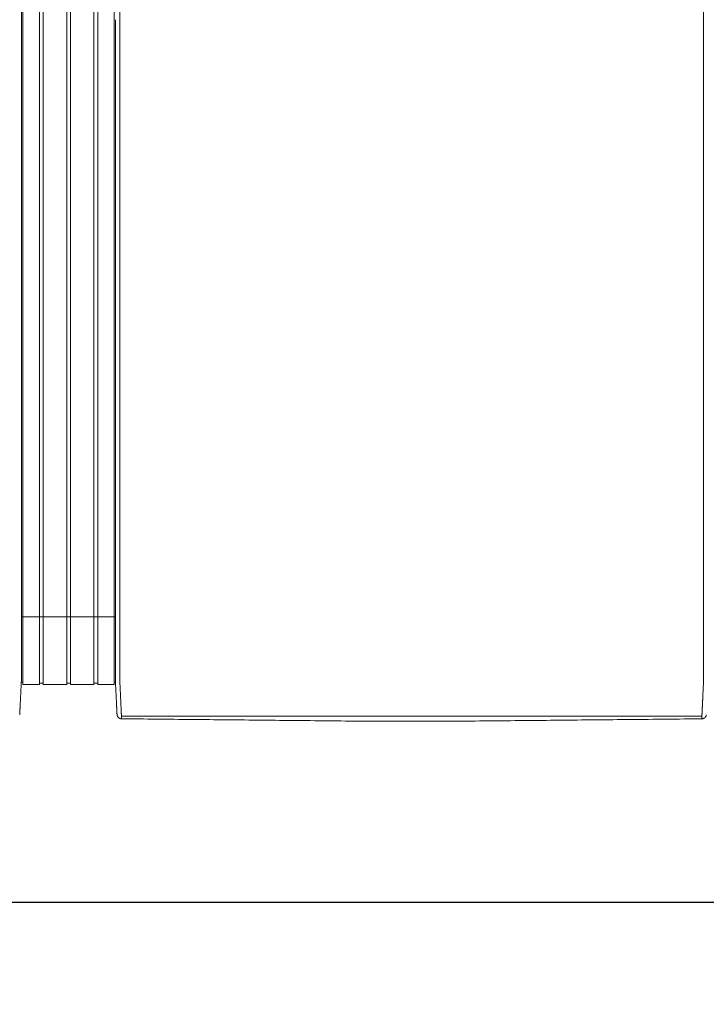
# Model space of a CAD drawing. Units: inches. Extents: x 0 to 482, y 121 to 358.
# Drawn here: x 163 to 201, y 265 to 319 of the extents above; entities that cross this region are included whole.
import ezdxf

# ---------------------------------------------------------------- set-up
doc = ezdxf.new("R2010")
doc.units = ezdxf.units.IN
doc.header["$MEASUREMENT"] = 0
doc.header["$PDMODE"] = 2
doc.header["$PDSIZE"] = 0.03
doc.layers.add('Unnamed [1]', color=7, linetype='Continuous', lineweight=0)
doc.styles.add('CK_TEXT_STYLE_0019', font='times.ttf', dxfattribs={"width": 0.75, "height": 2})
doc.styles.add('CK_TEXT_STYLE_0021', font='txt', dxfattribs={"width": 0.75, "height": 2.5})
doc.dimstyles.new('KEYCREATOR_DIMSTYLE', dxfattribs={"dimtxt": 2, "dimasz": 2, "dimexe": 0.5, "dimexo": 0.5, "dimgap": 0.5, "dimtad": 0, "dimtih": 1, "dimtoh": 1, "dimdec": 3, "dimzin": 4, "dimdsep": 46, "dimtxsty": 'CK_TEXT_STYLE_0019', "dimsah": 1, "dimcen": 0, "dimadec": 3, "dimazin": 0, "dimtfac": 1, "dimtdec": 3, "dimtofl": 0, "dimtmove": 0, "dimatfit": 3, "dimfxl": 1, "dimtolj": 1, "dimtzin": 0, "dimarcsym": 0})

# ---------------------------------------------------------------- blocks, each defined once
blk = doc.blocks.new('*D10')
at = {"layer": 'Defpoints', "color": 0}
for p in [(123.516, 282.022), (359.516, 282.022), (359.516, 270.548)]:
    blk.add_point(p, dxfattribs=at)
at = {"layer": 'Unnamed [1]', "color": 18, "lineweight": -2, "true_color": 0x000000}
for p, q in [((123.516, 281.397), (123.516, 269.923)), ((359.516, 281.397), (359.516, 269.923)), ((126.016, 270.548), (237.513, 270.548)), ((357.016, 270.548), (245.659, 270.548))]:
    blk.add_line(p, q, dxfattribs=at)
at = {"layer": 'Unnamed [1]', "color": 18, "true_color": 0x000000}
for points in [[(126.016, 270.965), (126.016, 270.132), (123.516, 270.548)], [(357.016, 270.132), (357.016, 270.965), (359.516, 270.548)]]:
    blk.add_solid(points, dxfattribs=at)
at = {"layer": 'Unnamed [1]', "color": 18, "lineweight": 0, "true_color": 0x000000, "insert": (241.586, 270.548), "char_height": 2.5, "attachment_point": 5, "line_spacing_factor": 0.96, "style": 'CK_TEXT_STYLE_0021'}
blk.add_mtext('\\A1;19\'- 8"\\P{OAD}', dxfattribs=at)

msp = doc.modelspace()

# ---------------------------------------------------------------- linework, layer by layer
at = {"layer": 'Unnamed [1]', "color": 18, "linetype": 'Continuous', "lineweight": 0, "true_color": 0x000000}
for p, q in [((162.9863669, 352.4358164), (162.9863669, 284.4146043)), ((163.9063669, 352.4358164), (163.9063669, 284.4146043)), ((164.1163669, 352.4358164), (164.1163669, 284.4146043)), ((165.4163669, 352.4358164), (165.4163669, 284.4146043)), ((165.6213669, 352.4358164), (165.6213669, 284.4146043)), ((166.9213669, 352.4358164), (166.9213669, 284.4146043)), ((167.1313669, 352.4358164), (167.1313669, 284.4146043)), ((168.0513669, 352.4358164), (168.0513669, 284.4146043)), ((162.90818, 286.3418164), (168.1095403, 286.3418164)), ((162.9863669, 284.4146122), (162.9863669, 282.6101364)), ((163.9063669, 284.4146122), (163.9063669, 282.6101364)), ((164.1163669, 284.4146122), (164.1163669, 282.6101364)), ((165.4163669, 284.4146122), (165.4163669, 282.6101364)), ((165.6213669, 284.4146122), (165.6213669, 282.6101364)), ((166.9213669, 284.4146122), (166.9213669, 282.6101364)), ((167.1313669, 284.4146122), (167.1313669, 282.6101364)), ((168.0513669, 284.4146122), (168.0513669, 282.6101364)), ((168.1093835, 284.3394752), (168.1093817, 284.3168726)), ((168.1093835, 284.3394752), (168.1093817, 284.3168726)), ((162.8988435, 282.7300278), (162.9863603, 282.7300278)), ((162.9863603, 282.6101364), (163.9063737, 282.6101364)), ((163.9063737, 282.6700839), (164.1163652, 282.6700839)), ((164.1163652, 282.6101364), (165.4163682, 282.6101364)), ((165.4163682, 282.6750793), (165.62137, 282.6750793)), ((165.62137, 282.6101364), (166.9213731, 282.6101364)), ((166.9213731, 282.6700839), (167.1313645, 282.6700839)), ((167.1313645, 282.6101364), (168.0513627, 282.6101364)), ((168.0513627, 282.7300279), (168.1216371, 282.7300279)), ((168.0513627, 282.7300279), (168.1216371, 282.7300279))]:
    msp.add_line(p, q, dxfattribs=at)
at = {"layer": 'Unnamed [1]', "color": 18, "linetype": 'Continuous', "lineweight": 0}
for points in [[(162.9107692, 319.3893782), (162.9108836, 320.8510448)], [(168.3621304, 319.3968404), (168.3622449, 320.858507)], [(162.9107698, 319.3979205), (162.9106553, 317.9362544), (162.9105408, 316.4745883), (162.9104263, 315.0129222), (162.9103118, 313.5512561), (162.9101973, 312.08959), (162.9100827, 310.6279239), (162.9099682, 309.1662578), (162.9098537, 307.7045917), (162.9097392, 306.2429256), (162.9096247, 304.7812594), (162.9095102, 303.3195933), (162.9093956, 301.8579272), (162.9092811, 300.3962611), (162.9091666, 298.934595), (162.9090521, 297.4729289), (162.9089376, 296.0112628), (162.908823, 294.5495967), (162.9087085, 293.0879306), (162.908594, 291.6262645), (162.9084795, 290.1645984), (162.908365, 288.7029323), (162.9082505, 287.2412662), (162.9081359, 285.7796001), (162.9080214, 284.317934)], [(168.1121301, 319.39686), (168.1120157, 317.9361356), (168.1119012, 316.4754112), (168.1117868, 315.0146869), (168.1116723, 313.5539625), (168.1115579, 312.0932381), (168.1114435, 310.6325138), (168.111329, 309.1717894), (168.1112146, 307.711065), (168.1111001, 306.2503407), (168.1109857, 304.7896163), (168.1108712, 303.3288919), (168.1107568, 301.8681676), (168.1106423, 300.4074432), (168.1105279, 298.9467188), (168.1104135, 297.4859945), (168.110299, 296.0252701), (168.1101846, 294.5645457), (168.1100701, 293.1038214), (168.1099557, 291.643097), (168.1098412, 290.1823726), (168.1097268, 288.7216483), (168.1096123, 287.2609239), (168.1094979, 285.8001995), (168.1093835, 284.3394752)], [(162.9079329, 283.1913062), (162.9079365, 283.2365773), (162.9079401, 283.2820272), (162.9079437, 283.3276494), (162.9079473, 283.373437), (162.9079509, 283.4193836), (162.9079545, 283.4654823), (162.9079582, 283.5117264), (162.9079618, 283.5581094), (162.9079655, 283.6046246), (162.9079691, 283.6512652), (162.9079728, 283.6980245), (162.9079765, 283.744896), (162.9079802, 283.7918728), (162.9079839, 283.8389485), (162.9079876, 283.8861161), (162.9079913, 283.9333692), (162.907995, 283.980701), (162.9079987, 284.0281048), (162.9080024, 284.0755739), (162.9080062, 284.1231017), (162.9080099, 284.1706815), (162.9080136, 284.2183066), (162.9080174, 284.2659704), (162.9080211, 284.3136661)], [(168.1092935, 283.1945473), (168.1092971, 283.2398169), (168.1093007, 283.2852655), (168.1093043, 283.3308862), (168.1093079, 283.3766724), (168.1093115, 283.4226175), (168.1093151, 283.4687148), (168.1093188, 283.5149576), (168.1093224, 283.5613392), (168.1093261, 283.6078529), (168.1093297, 283.6544921), (168.1093334, 283.70125), (168.1093371, 283.74812), (168.1093408, 283.7950955), (168.1093445, 283.8421697), (168.1093482, 283.8893359), (168.1093519, 283.9365876), (168.1093556, 283.9839179), (168.1093593, 284.0313202), (168.109363, 284.0787879), (168.1093668, 284.1263142), (168.1093705, 284.1738925), (168.1093742, 284.2215162), (168.109378, 284.2691784), (168.1093817, 284.3168726)], [(168.3595624, 282.7220956), (168.3591501, 282.7479893), (168.3590166, 282.7738424), (168.3590592, 282.7998267), (168.3591753, 282.8261141), (168.3592623, 282.8528763), (168.3592691, 282.8801054), (168.3592713, 282.9074441), (168.3592734, 282.9348715), (168.3592756, 282.962385), (168.3592778, 282.9899818), (168.35928, 283.0176594), (168.3592821, 283.0454149), (168.3592843, 283.0732458), (168.3592865, 283.1011493), (168.3592887, 283.129123), (168.3592909, 283.1571649), (168.3592932, 283.1852733), (168.3592954, 283.2134466), (168.3592976, 283.2416831), (168.3592998, 283.2699811), (168.3593021, 283.2983389), (168.3593043, 283.3267547), (168.3593065, 283.355227), (168.3593088, 283.383754), (168.359311, 283.412334), (168.3593133, 283.4409653), (168.3593155, 283.4696463), (168.3593178, 283.4983752), (168.3593201, 283.5271504), (168.3593223, 283.5559705), (168.3593246, 283.5848344), (168.3593269, 283.6137406), (168.3593291, 283.6426878), (168.3593314, 283.6716749), (168.3593337, 283.7007004), (168.359336, 283.7297632), (168.3593383, 283.7588618), (168.3593406, 283.7879951), (168.3593428, 283.8171617), (168.3593451, 283.8463603), (168.3593474, 283.8755897), (168.3593497, 283.9048485), (168.359352, 283.9341355), (168.3593543, 283.9634493), (168.3593566, 283.9927888), (168.3593589, 284.0221525), (168.3593612, 284.0515391), (168.3593635, 284.0809475), (168.3593658, 284.1103763), (168.3593682, 284.1398242), (168.3593705, 284.1692899), (168.3593728, 284.1987721), (168.3593751, 284.2282696), (168.3593774, 284.257781), (168.3593797, 284.2873051), (168.359382, 284.3168405)], [(200.65912, 282.7195659), (200.6594421, 282.7455544), (200.6595276, 282.7715685), (200.6594672, 282.7977329), (200.6593515, 282.8241717), (200.6592713, 282.8510093), (200.6592691, 282.8782315), (200.6592712, 282.905559), (200.6592734, 282.9329753), (200.6592755, 282.9604774), (200.6592777, 282.9880629), (200.6592799, 283.0157289), (200.6592821, 283.0434728), (200.6592843, 283.0712919), (200.6592865, 283.0991835), (200.6592887, 283.1271451), (200.6592909, 283.1551748), (200.6592931, 283.183271), (200.6592953, 283.211432), (200.6592975, 283.239656), (200.6592998, 283.2679414), (200.659302, 283.2962865), (200.6593042, 283.3246896), (200.6593065, 283.353149), (200.6593087, 283.3816631), (200.659311, 283.4102301), (200.6593132, 283.4388484), (200.6593155, 283.4675162), (200.6593177, 283.4962319), (200.65932, 283.5249938), (200.6593223, 283.5538007), (200.6593245, 283.5826511), (200.6593268, 283.6115439), (200.6593291, 283.6404777), (200.6593313, 283.6694513), (200.6593336, 283.6984633), (200.6593359, 283.7275124), (200.6593382, 283.7565974), (200.6593405, 283.785717), (200.6593428, 283.8148699), (200.6593451, 283.8440547), (200.6593473, 283.8732703), (200.6593496, 283.9025153), (200.6593519, 283.9317884), (200.6593542, 283.9610883), (200.6593565, 283.9904138), (200.6593588, 284.0197635), (200.6593611, 284.0491362), (200.6593634, 284.0785306), (200.6593658, 284.1079453), (200.6593681, 284.1373791), (200.6593704, 284.1668307), (200.6593727, 284.1962989), (200.659375, 284.2257822), (200.6593773, 284.2552795), (200.6593796, 284.2847894), (200.6593819, 284.3143106)], [(162.8141911, 280.9284025), (162.8148639, 280.9414818), (162.8155646, 280.9551718), (162.816293, 280.9694688), (162.8170492, 280.9843691), (162.817833, 280.999869), (162.8186443, 281.0159646), (162.8194829, 281.0326523), (162.8203488, 281.0499283), (162.8212419, 281.0677889), (162.822162, 281.0862304), (162.8231091, 281.1052489), (162.8240831, 281.1248409), (162.8250838, 281.1450025), (162.8261111, 281.1657301), (162.827165, 281.1870198), (162.8282453, 281.208868), (162.829352, 281.2312708), (162.8304849, 281.2542247), (162.8316439, 281.2777258), (162.8328288, 281.3017704), (162.8340398, 281.3263548), (162.8352765, 281.3514752), (162.8365389, 281.3771279), (162.8378269, 281.4033092), (162.8391403, 281.4300153), (162.8404792, 281.4572426), (162.8418434, 281.4849871), (162.8432327, 281.5132453), (162.844647, 281.5420134), (162.8460864, 281.5712877), (162.8475506, 281.6010644), (162.8490395, 281.6313397), (162.8505531, 281.6621101), (162.8520912, 281.6933716), (162.8536538, 281.7251206), (162.8552407, 281.7573534), (162.8568518, 281.7900662), (162.8584871, 281.8232552), (162.8601463, 281.8569168), (162.8618295, 281.8910472), (162.8635365, 281.9256427), (162.8652671, 281.9606995), (162.8670214, 281.9962139), (162.8687991, 282.0321822), (162.8706003, 282.0686006), (162.8724178, 282.105451), (162.8742461, 282.1427133), (162.8760868, 282.1803812), (162.8779419, 282.2184481), (162.8798131, 282.2569076), (162.8817022, 282.2957533), (162.883611, 282.3349786), (162.8855414, 282.3745771), (162.8874951, 282.4145424), (162.889474, 282.454868), (162.8914798, 282.4955474), (162.8935144, 282.5365741), (162.8955796, 282.5779418), (162.8977071, 282.6196649), (162.9000071, 282.6618585), (162.9023279, 282.7045246), (162.9044799, 282.7476438), (162.9062734, 282.7911965), (162.9075189, 282.8351631), (162.9080267, 282.8795243), (162.907917, 282.9240933), (162.9078455, 282.9685027), (162.9078271, 283.0128312), (162.9078443, 283.0571772), (162.9078794, 283.1016394), (162.9079148, 283.1463162), (162.9079329, 283.1913062)], [(168.2026689, 280.9315962), (168.2020435, 280.9438872), (168.201411, 280.9563365), (168.2007674, 280.969028), (168.2001091, 280.9820457), (168.1994322, 280.9954737), (168.198733, 281.0093957), (168.1980076, 281.0238958), (168.1972535, 281.039029), (168.1964766, 281.0546732), (168.1956781, 281.0708004), (168.194858, 281.0874081), (168.1940162, 281.1044935), (168.1931528, 281.1220542), (168.1922678, 281.1400876), (168.1913613, 281.1585909), (168.1904331, 281.1775617), (168.1894833, 281.1969973), (168.188512, 281.2168951), (168.1875191, 281.2372526), (168.1865047, 281.2580671), (168.1854687, 281.2793358), (168.1844112, 281.3010554), (168.1833322, 281.3232225), (168.1822316, 281.3458335), (168.1811094, 281.368885), (168.1799657, 281.3923734), (168.1788005, 281.4162952), (168.1776138, 281.4406471), (168.1764055, 281.4654253), (168.1751757, 281.4906266), (168.1739243, 281.5162473), (168.1726514, 281.542284), (168.171357, 281.5687331), (168.1700411, 281.5955913), (168.1687036, 281.6228549), (168.1673446, 281.6505206), (168.165964, 281.6785848), (168.164562, 281.7070439), (168.1631384, 281.7358946), (168.1616933, 281.7651333), (168.1602267, 281.7947562), (168.1587393, 281.8247581), (168.1572317, 281.8551333), (168.1557045, 281.8858763), (168.1541584, 281.9169815), (168.1525939, 281.9484433), (168.1510119, 281.9802562), (168.1494129, 282.0124145), (168.1477975, 282.0449127), (168.1461664, 282.0777452), (168.1445203, 282.1109064), (168.1428599, 282.1443908), (168.1411857, 282.1781927), (168.1394983, 282.2123066), (168.1377986, 282.2467269), (168.136087, 282.281448), (168.1343644, 282.3164643), (168.1326312, 282.3517703), (168.1308881, 282.3873604), (168.1291359, 282.4232289), (168.1273177, 282.4593951), (168.1254024, 282.4958766), (168.1234292, 282.5326655), (168.1214371, 282.5697542), (168.1194654, 282.6071348), (168.117553, 282.6447995), (168.1157393, 282.6827406), (168.1140632, 282.7209503), (168.1125639, 282.7594208), (168.1112805, 282.7981442), (168.1102426, 282.8371099), (168.1094411, 282.8762948), (168.1088573, 282.915673), (168.1084726, 282.9552185), (168.1082684, 282.9949053), (168.1082259, 283.0347075), (168.1083265, 283.0745992), (168.1085515, 283.1145543), (168.1088824, 283.1545469), (168.1093003, 283.1945509)], [(168.4449041, 280.8766742), (168.4440512, 280.8962309), (168.4431671, 280.9163493), (168.4422521, 280.9370258), (168.4413067, 280.958257), (168.440331, 280.9800396), (168.4393254, 281.0023701), (168.4382903, 281.025245), (168.437226, 281.048661), (168.4361328, 281.0726146), (168.435011, 281.0971023), (168.433861, 281.1221208), (168.4326831, 281.1476666), (168.4314777, 281.1737363), (168.430245, 281.2003265), (168.4289853, 281.2274337), (168.4276991, 281.2550544), (168.4263866, 281.2831854), (168.4250481, 281.311823), (168.4236841, 281.340964), (168.4222947, 281.3706049), (168.4208805, 281.4007422), (168.4194415, 281.4313725), (168.4179783, 281.4624924), (168.4164911, 281.4940984), (168.4149803, 281.5261872), (168.4134462, 281.5587553), (168.411889, 281.5917992), (168.4103092, 281.6253156), (168.4087064, 281.6592845), (168.407081, 281.6936848), (168.4054348, 281.7285116), (168.4037698, 281.7637598), (168.4020877, 281.7994244), (168.4003902, 281.8355003), (168.3986792, 281.8719826), (168.3969564, 281.9088662), (168.3952238, 281.9461461), (168.393483, 281.9838171), (168.3917359, 282.0218744), (168.3899842, 282.0603129), (168.3882298, 282.0991276), (168.3864745, 282.1383133), (168.3847173, 282.1778647), (168.3829468, 282.2177745), (168.3811486, 282.2580349), (168.3793084, 282.2986383), (168.3774121, 282.3395768), (168.3754453, 282.3808428), (168.3733938, 282.4224286), (168.3712569, 282.4643271), (168.3690885, 282.5065342), (168.3669558, 282.5490464), (168.3649263, 282.5918603), (168.3630674, 282.6349725), (168.3614465, 282.6783794), (168.3601308, 282.7220776)], [(200.6584024, 282.7195479), (200.6570754, 282.675851), (200.6554322, 282.6324448), (200.6535446, 282.5893329), (200.6514842, 282.5465187), (200.6493226, 282.504006), (200.6471315, 282.4617981), (200.6449826, 282.4198987), (200.6429326, 282.3783121), (200.6409789, 282.3370453), (200.6391044, 282.2961062), (200.6372915, 282.2555026), (200.6355228, 282.2152422), (200.6337811, 282.175333), (200.632049, 282.1357826), (200.6303123, 282.0965985), (200.6285704, 282.057786), (200.6268259, 282.0193502), (200.6250812, 281.9812958), (200.6233391, 281.9436279), (200.621602, 281.9063514), (200.6198726, 281.8694712), (200.6181535, 281.8329923), (200.6164472, 281.7969196), (200.6147563, 281.761258), (200.6130833, 281.7260125), (200.611431, 281.6911879), (200.6098018, 281.6567894), (200.6081984, 281.6228216), (200.6066192, 281.5893061), (200.6050614, 281.5562629), (200.6035253, 281.5236956), (200.6020114, 281.4916076), (200.60052, 281.4600023), (200.5990516, 281.4288831), (200.5976064, 281.3982535), (200.5961851, 281.3681169), (200.5947878, 281.3384767), (200.5934151, 281.3093363), (200.5920673, 281.2806992), (200.5907448, 281.2525689), (200.5894481, 281.2249486), (200.5881774, 281.197842), (200.5869333, 281.1712523), (200.585716, 281.145183), (200.5845261, 281.1196376), (200.5833638, 281.0946194), (200.5822297, 281.070132), (200.581124, 281.0461786), (200.5800473, 281.0227629), (200.5789998, 280.9998881), (200.5779819, 280.9775577), (200.5769942, 280.9557752), (200.5760369, 280.9345439), (200.5751105, 280.9138673), (200.5742154, 280.8937489), (200.5733519, 280.874192)], [(168.2026745, 280.9315943), (168.2020411, 280.9439241), (168.2013839, 280.9567983), (168.2007032, 280.9702136), (168.1999987, 280.9841669), (168.1992707, 280.9986552), (168.1985191, 281.0136751), (168.1977439, 281.0292237), (168.1969452, 281.0452977), (168.196123, 281.061894), (168.1952773, 281.0790095), (168.194408, 281.0966409), (168.1935154, 281.1147852), (168.1925993, 281.1334392), (168.1916598, 281.1525998), (168.1906969, 281.1722638), (168.1897106, 281.1924281), (168.188701, 281.2130895), (168.187668, 281.2342448), (168.1866118, 281.255891), (168.1855323, 281.2780248), (168.1844295, 281.3006432), (168.1833035, 281.323743), (168.1821543, 281.347321), (168.1809818, 281.3713741)], [(168.2028259, 280.9289514), (168.202819, 280.9290614), (168.2028122, 280.9291715), (168.2028054, 280.9292815), (168.2027986, 280.9293916), (168.2027919, 280.9295016), (168.2027853, 280.9296117), (168.2027787, 280.9297218), (168.2027721, 280.9298319), (168.2027656, 280.929942), (168.2027592, 280.9300521), (168.2027528, 280.9301622), (168.2027465, 280.9302723), (168.2027402, 280.9303824), (168.202734, 280.9304925), (168.2027278, 280.9306027), (168.2027217, 280.9307128), (168.2027156, 280.930823), (168.2027096, 280.9309332), (168.2027036, 280.9310433), (168.2026977, 280.9311535), (168.2026918, 280.9312637), (168.202686, 280.9313739), (168.2026802, 280.9314841), (168.2026745, 280.9315943)], [(168.4523241, 280.703548), (168.4427905, 280.7036887), (168.4333027, 280.7041774), (168.4238699, 280.7050105), (168.4145016, 280.7061844), (168.4052071, 280.7076956), (168.3959958, 280.7095404), (168.386877, 280.7117153), (168.3778601, 280.7142168), (168.3689545, 280.7170411), (168.3601695, 280.7201849), (168.3515146, 280.7236444), (168.342999, 280.7274162), (168.3346322, 280.7314966), (168.3264235, 280.7358821), (168.3183824, 280.740569), (168.3105181, 280.7455539), (168.30284, 280.7508331), (168.2953575, 280.7564031), (168.28808, 280.7622603), (168.2810168, 280.7684011), (168.2742024, 280.774798), (168.2676679, 280.7814202), (168.2614175, 280.7882587), (168.2554556, 280.7953045), (168.2497865, 280.8025487), (168.2444146, 280.8099825), (168.2393441, 280.8175968), (168.2345794, 280.8253827), (168.2301248, 280.8333313), (168.2259846, 280.8414337), (168.2221631, 280.849681), (168.2186647, 280.8580642), (168.2154937, 280.8665743), (168.2126543, 280.8752026), (168.210151, 280.8839399), (168.207988, 280.8927775), (168.2061697, 280.9017064), (168.2047004, 280.9107176), (168.2035843, 280.9198023), (168.2028259, 280.9289514)], [(168.2049463, 280.9087004), (168.2048711, 280.909231), (168.2047893, 280.9098382), (168.2047018, 280.9105151), (168.2046093, 280.9112551), (168.2045125, 280.9120513), (168.2044121, 280.9128969), (168.2043089, 280.9137852), (168.2042036, 280.9147094), (168.204097, 280.9156627), (168.2039897, 280.9166384), (168.2038825, 280.9176296), (168.2037761, 280.9186296), (168.2036713, 280.9196317), (168.2035689, 280.920629), (168.2034694, 280.9216147), (168.2033737, 280.9225822), (168.2032826, 280.9235245), (168.2031966, 280.924435), (168.2031167, 280.9253068), (168.2030434, 280.9261332), (168.2029776, 280.9269075), (168.20292, 280.9276227), (168.2028712, 280.9282722), (168.2028321, 280.9288492)], [(168.4441764, 280.8773015), (168.4442076, 280.8772749), (168.4442388, 280.8772483), (168.4442701, 280.8772217), (168.4443013, 280.8771951), (168.4443326, 280.8771685), (168.4443638, 280.8771419), (168.4443951, 280.8771153), (168.4444264, 280.8770887), (168.4444577, 280.8770621), (168.444489, 280.8770355), (168.4445203, 280.8770089), (168.4445516, 280.8769823), (168.444583, 280.8769557), (168.4446143, 280.8769291), (168.4446457, 280.8769026), (168.444677, 280.876876), (168.4447084, 280.8768494), (168.4447398, 280.8768229), (168.4447712, 280.8767963), (168.4448026, 280.8767697), (168.444834, 280.8767432), (168.4448654, 280.8767166), (168.4448969, 280.8766901), (168.4449283, 280.8766635)], [(168.452315, 280.7037521), (168.4520333, 280.7096137), (168.4517466, 280.7155955), (168.4514548, 280.7216972), (168.4511581, 280.7279188), (168.4508563, 280.7342602), (168.4505496, 280.7407211), (168.4502378, 280.7473015), (168.4499211, 280.7540011), (168.4495993, 280.7608199), (168.4492726, 280.7677577), (168.4489409, 280.7748143), (168.4486042, 280.7819897), (168.4482625, 280.7892837), (168.4479159, 280.796696), (168.4475643, 280.8042267), (168.4472077, 280.8118755), (168.4468461, 280.8196423), (168.4464796, 280.8275269), (168.4461081, 280.8355292), (168.4457317, 280.8436491), (168.4453503, 280.8518865), (168.4449639, 280.8602411), (168.4445726, 280.8687128), (168.4441764, 280.8773015)], [(168.4523241, 280.703548), (168.4520417, 280.7094233), (168.4517546, 280.7154173), (168.4514627, 280.7215298), (168.451166, 280.7277604), (168.4508645, 280.7341088), (168.4505582, 280.7405746), (168.4502471, 280.7471577), (168.4499312, 280.7538577), (168.4496106, 280.7606743), (168.4492852, 280.7676071), (168.4489549, 280.774656), (168.4486199, 280.7818205), (168.4482802, 280.7891004), (168.4479356, 280.7964954), (168.4475863, 280.8040052), (168.4472322, 280.8116294), (168.4468733, 280.8193678), (168.4465096, 280.8272201), (168.4461412, 280.8351859), (168.445768, 280.843265), (168.4453901, 280.8514571), (168.4450073, 280.8597618), (168.4446198, 280.8681788), (168.4442276, 280.8767079)], [(168.4449283, 280.8766635), (168.4465307, 280.8753228), (168.4481577, 280.8739886), (168.4498136, 280.8726628), (168.4515029, 280.8713467), (168.45323, 280.870042), (168.4549993, 280.8687503), (168.4568153, 280.8674732), (168.4586823, 280.8662121), (168.4606049, 280.8649688), (168.4625874, 280.8637447), (168.4646342, 280.8625415), (168.4667498, 280.8613608), (168.4689386, 280.860204), (168.471205, 280.8590729), (168.4735534, 280.8579689), (168.4759883, 280.8568937), (168.478513, 280.8558492), (168.4811262, 280.8548396), (168.4838257, 280.8538692), (168.4866092, 280.8529425), (168.4894743, 280.8520639), (168.4924188, 280.851238), (168.4954404, 280.8504691), (168.4985366, 280.8497618), (168.5017053, 280.8491204), (168.5049442, 280.8485495), (168.5082508, 280.8480535), (168.5116229, 280.8476368), (168.5150583, 280.847304), (168.5185546, 280.8470594), (168.5221094, 280.8469076), (168.5257205, 280.8468529)], [(182.0391499, 280.5687233), (181.8017872, 280.5711257), (181.5617835, 280.573504), (181.3206276, 280.5758865), (181.0792161, 280.5782881), (180.8376239, 280.5807041), (180.5958653, 280.5831282), (180.3539544, 280.5855546), (180.1119051, 280.5879781), (179.8697287, 280.5903982), (179.6274363, 280.5928154), (179.385039, 280.5952304), (179.1425475, 280.5976437), (178.899973, 280.6000558), (178.6573263, 280.6024673), (178.4146186, 280.6048787), (178.1718606, 280.6072907), (177.9290635, 280.6097037), (177.6862381, 280.6121184), (177.4433955, 280.6145352), (177.2005467, 280.6169548), (176.9577025, 280.6193777), (176.7148572, 280.6218015), (176.4719977, 280.6242234), (176.2291246, 280.6266437), (175.9862382, 280.6290623), (175.7433389, 280.6314794), (175.5004271, 280.6338951), (175.2575032, 280.6363094), (175.0145676, 280.6387225), (174.7716208, 280.6411345), (174.528663, 280.6435454), (174.2856948, 280.6459553), (174.0427164, 280.6483644), (173.7997284, 280.6507727), (173.5567311, 280.6531803), (173.3137249, 280.6555874), (173.0707103, 280.6579939), (172.8276875, 280.6604001), (172.5846571, 280.662806), (172.3416194, 280.6652116), (172.0985748, 280.6676172), (171.8555237, 280.6700227), (171.6124665, 280.6724284), (171.3694037, 280.6748342), (171.1263355, 280.6772402), (170.8832625, 280.6796467), (170.6401851, 280.6820536), (170.3971035, 280.684461), (170.1540183, 280.6868691), (169.9109297, 280.6892779), (169.6678383, 280.6916876), (169.4247445, 280.6940982), (169.1816485, 280.6965098), (168.9385509, 280.6989225), (168.695452, 280.7013365), (168.4523522, 280.7037518)], [(200.5658311, 280.7012366), (200.3196817, 280.6988289), (200.0735357, 280.6964213), (199.8273932, 280.6940137), (199.5812544, 280.6916062), (199.3351197, 280.6891987), (199.088989, 280.6867913), (198.8428628, 280.684384), (198.5967411, 280.6819767), (198.3506242, 280.6795695), (198.1045122, 280.6771624), (197.8584054, 280.6747553), (197.6123041, 280.6723483), (197.3662083, 280.6699414), (197.1201183, 280.6675346), (196.8740343, 280.6651278), (196.6279565, 280.6627211), (196.3818851, 280.6603145), (196.1358203, 280.6579079), (195.8897623, 280.6555015), (195.6437114, 280.6530951), (195.3976676, 280.6506888), (195.1516313, 280.6482825), (194.9056027, 280.6458764), (194.6595818, 280.6434704), (194.413569, 280.6410644), (194.1675644, 280.6386585), (193.9215683, 280.6362527), (193.6755809, 280.633847), (193.4296022, 280.6314414), (193.1836327, 280.6290359), (192.9376724, 280.6266305), (192.6917216, 280.6242252), (192.4457804, 280.62182), (192.1998492, 280.6194149), (191.953928, 280.6170098), (191.7080182, 280.6146049), (191.4621259, 280.6122002), (191.2162583, 280.6097957), (190.9704224, 280.6073914), (190.7246256, 280.6049875), (190.4788749, 280.6025841), (190.2331775, 280.6001811), (189.9875406, 280.5977787), (189.7419715, 280.5953768), (189.4964771, 280.5929757), (189.2510649, 280.5905752), (189.0057418, 280.5881756), (188.7605151, 280.5857768), (188.515392, 280.5833789), (188.2704026, 280.5809822), (188.0256692, 280.5785874), (187.781337, 280.5761953), (187.537544, 280.573807), (187.2942633, 280.5714223), (187.0518619, 280.5690456), (186.8155641, 280.5667278)], [(200.4924909, 280.8443493), (200.4961077, 280.8444033), (200.4996682, 280.8445543), (200.5031702, 280.844798), (200.5066113, 280.8451299), (200.509989, 280.8455456), (200.5133011, 280.8460406), (200.5165452, 280.8466105), (200.519719, 280.8472509), (200.52282, 280.8479574), (200.525846, 280.8487255), (200.5287945, 280.8495509), (200.5316633, 280.850429), (200.5344499, 280.8513555), (200.537152, 280.8523259), (200.5397673, 280.8533358), (200.5422934, 280.8543808), (200.544729, 280.855457), (200.5470776, 280.8565621), (200.5493436, 280.8576947), (200.5515315, 280.8588531), (200.5536459, 280.8600358), (200.5556911, 280.861241), (200.5576717, 280.8624672), (200.5595923, 280.8637127), (200.5614572, 280.8649761), (200.5632709, 280.8662556), (200.5650381, 280.8675496), (200.5667631, 280.8688565), (200.5684504, 280.8701748), (200.5701046, 280.8715027), (200.5717301, 280.8728388), (200.5733315, 280.8741813)], [(200.5658646, 280.7009937), (200.5747704, 280.7011131), (200.5836368, 280.7015363), (200.5924564, 280.7022603), (200.6012213, 280.7032823), (200.6099242, 280.7045993), (200.6185571, 280.7062085), (200.6271127, 280.7081069), (200.6355831, 280.7102915), (200.6439609, 280.7127596), (200.6522382, 280.7155081), (200.6604076, 280.7185342), (200.6684614, 280.7218349), (200.6763918, 280.7254074), (200.6841914, 280.7292487), (200.6918525, 280.7333559), (200.6993674, 280.7377261), (200.7067285, 280.7423564), (200.7139282, 280.7472438), (200.7209588, 280.7523856), (200.7278127, 280.7577786), (200.7344638, 280.7634074), (200.7408882, 280.7692527), (200.7470812, 280.7753066), (200.7530386, 280.781561), (200.7587556, 280.7880079), (200.7642279, 280.7946393), (200.7694509, 280.8014472), (200.7744202, 280.8084235), (200.7791312, 280.8155602), (200.7835795, 280.8228493), (200.7877606, 280.8302828), (200.7916699, 280.8378526), (200.795303, 280.8455507), (200.7986553, 280.8533691), (200.8017224, 280.8612997), (200.8044998, 280.8693346), (200.806983, 280.8774657), (200.8091675, 280.885685), (200.8110487, 280.8939844), (200.8126223, 280.902356)], [(200.5658646, 280.7009937), (200.5661473, 280.706871), (200.5664351, 280.712867), (200.5667279, 280.7189815), (200.5670258, 280.7252142), (200.5673287, 280.7315647), (200.5676365, 280.7380329), (200.5679495, 280.7446183), (200.5682674, 280.7513206), (200.5685903, 280.7581396), (200.5689182, 280.765075), (200.569251, 280.7721264), (200.5695889, 280.7792936), (200.5699317, 280.7865762), (200.5702795, 280.793974), (200.5706322, 280.8014867), (200.5709898, 280.8091139), (200.5713524, 280.8168553), (200.57172, 280.8247107), (200.5720924, 280.8326797), (200.5724698, 280.8407621), (200.572852, 280.8489574), (200.5732392, 280.8572656), (200.5736313, 280.8656861), (200.5740282, 280.8742188)], [(200.5740881, 280.8748244), (200.5736868, 280.8662336), (200.5732905, 280.8577598), (200.5728993, 280.8494032), (200.5725132, 280.841164), (200.5721322, 280.8330422), (200.5717563, 280.825038), (200.5713855, 280.8171515), (200.5710199, 280.809383), (200.5706594, 280.8017324), (200.570304, 280.7942001), (200.5699539, 280.7867861), (200.5696089, 280.7794905), (200.5692691, 280.7723136), (200.5689345, 280.7652554), (200.568605, 280.7583162), (200.5682809, 280.7514959), (200.5679619, 280.7447949), (200.5676482, 280.7382132), (200.5673397, 280.731751), (200.5670365, 280.7254084), (200.5667385, 280.7191855), (200.5664458, 280.7130826), (200.5661584, 280.7070997), (200.5658763, 280.701237)], [(200.5733315, 280.8741813), (200.5733632, 280.874208), (200.5733948, 280.8742348), (200.5734264, 280.8742616), (200.573458, 280.8742883), (200.5734896, 280.8743151), (200.5735212, 280.8743419), (200.5735528, 280.8743687), (200.5735844, 280.8743954), (200.5736159, 280.8744222), (200.5736475, 280.874449), (200.573679, 280.8744758), (200.5737105, 280.8745026), (200.5737421, 280.8745294), (200.5737736, 280.8745562), (200.5738051, 280.874583), (200.5738366, 280.8746098), (200.573868, 280.8746366), (200.5738995, 280.8746634), (200.573931, 280.8746903), (200.5739624, 280.8747171), (200.5739939, 280.8747439), (200.5740253, 280.8747707), (200.5740567, 280.8747975), (200.5740881, 280.8748244)], [(200.8107116, 280.8920159), (200.8107928, 280.8924125), (200.8108731, 280.8928075), (200.8109526, 280.8932011), (200.8110313, 280.8935935), (200.8111093, 280.8939849), (200.8111865, 280.8943755), (200.811263, 280.8947655), (200.8113389, 280.8951552), (200.8114142, 280.8955447), (200.8114889, 280.8959343), (200.8115631, 280.8963241), (200.8116368, 280.8967144), (200.8117101, 280.8971053), (200.811783, 280.8974971), (200.8118554, 280.89789), (200.8119276, 280.8982842), (200.8119994, 280.8986798), (200.812071, 280.8990772), (200.8121424, 280.8994764), (200.8122136, 280.8998778), (200.8122846, 280.9002814), (200.8123556, 280.9006876), (200.8124265, 280.9010965), (200.8124973, 280.9015084)], [(200.8126223, 280.902356), (200.8128051, 280.9034558), (200.8129827, 280.9045566), (200.8131551, 280.9056587), (200.8133222, 280.9067619), (200.8134841, 280.9078662), (200.8136407, 280.9089716), (200.8137921, 280.9100781), (200.8139382, 280.9111857), (200.8140789, 280.9122943), (200.8142144, 280.913404), (200.8143446, 280.9145147), (200.8144695, 280.9156264), (200.8145891, 280.9167391), (200.8147034, 280.9178528), (200.8148123, 280.9189674), (200.8149159, 280.920083), (200.8150141, 280.9211996), (200.815107, 280.922317), (200.8151946, 280.9234353), (200.8152767, 280.9245546), (200.8153535, 280.9256746), (200.8154249, 280.9267956), (200.815491, 280.9279173), (200.8155516, 280.9290399)], [(182.2021967, 280.5670931), (182.1955357, 280.5671595), (182.1888592, 280.567226), (182.1821679, 280.5672927), (182.1754622, 280.5673597), (182.1687427, 280.5674268), (182.1620099, 280.5674941), (182.1552644, 280.5675615), (182.1485066, 280.5676291), (182.1417371, 280.5676968), (182.1349564, 280.5677647), (182.1281651, 280.5678326), (182.1213636, 280.5679007), (182.1145526, 280.5679689), (182.1077325, 280.5680372), (182.1009039, 280.5681056), (182.0940673, 280.568174), (182.0872232, 280.5682426), (182.0803721, 280.5683111), (182.0735147, 280.5683798), (182.0666514, 280.5684484), (182.0597827, 280.5685171), (182.0529091, 280.5685858), (182.0460313, 280.5686546), (182.0391497, 280.5687233)], [(186.8155641, 280.5667278), (186.6233405, 280.566743), (186.4311169, 280.5667582), (186.2388932, 280.5667734), (186.0466696, 280.5667887), (185.8544459, 280.5668039), (185.6622223, 280.5668191), (185.4699986, 280.5668343), (185.277775, 280.5668495), (185.0855514, 280.5668648), (184.8933277, 280.56688), (184.7011041, 280.5668952), (184.5088804, 280.5669104), (184.3166568, 280.5669257), (184.1244331, 280.5669409), (183.9322095, 280.5669561), (183.7399859, 280.5669713), (183.5477622, 280.5669866), (183.3555386, 280.5670018), (183.1633149, 280.567017), (182.9710913, 280.5670322), (182.7788676, 280.5670474), (182.586644, 280.5670627), (182.3944204, 280.5670779), (182.2021967, 280.5670931)]]:
    msp.add_lwpolyline(points, dxfattribs=at)
for points in [[(200.6621304, 319.3943105, 0), (200.6622448, 320.8559772, 0)], [(162.9107695, 319.393655, 0), (162.9106551, 317.9329559, 0), (162.9105406, 316.4722568, 0), (162.9104262, 315.0115577, 0), (162.9103117, 313.5508585, 0), (162.9101973, 312.0901594, 0), (162.9100829, 310.6294603, 0), (162.9099684, 309.1687612, 0), (162.909854, 307.7080621, 0), (162.9097395, 306.2473629, 0), (162.9096251, 304.7866638, 0), (162.9095107, 303.3259647, 0), (162.9093962, 301.8652656, 0), (162.9092818, 300.4045665, 0), (162.9091673, 298.9438673, 0), (162.9090529, 297.4831682, 0), (162.9089384, 296.0224691, 0), (162.908824, 294.56177, 0), (162.9087096, 293.1010709, 0), (162.9085951, 291.6403717, 0), (162.9084807, 290.1796726, 0), (162.9083662, 288.7189735, 0), (162.9082518, 287.2582744, 0), (162.9081373, 285.7975752, 0), (162.9080229, 284.3368761, 0)], [(168.3621304, 319.3968404, 0), (168.3620159, 317.9351737, 0), (168.3619014, 316.4735071, 0), (168.3617869, 315.0118404, 0), (168.3616724, 313.5501737, 0), (168.3615579, 312.0885071, 0), (168.3614433, 310.6268404, 0), (168.3613288, 309.1651737, 0), (168.3612143, 307.7035071, 0), (168.3610998, 306.2418404, 0), (168.3609853, 304.7801738, 0), (168.3608708, 303.3185071, 0), (168.3607562, 301.8568404, 0), (168.3606417, 300.3951738, 0), (168.3605272, 298.9335071, 0), (168.3604127, 297.4718404, 0), (168.3602982, 296.0101738, 0), (168.3601836, 294.5485071, 0), (168.3600691, 293.0868405, 0), (168.3599546, 291.6251738, 0), (168.3598401, 290.1635071, 0), (168.3597256, 288.7018405, 0), (168.3596111, 287.2401738, 0), (168.3594965, 285.7785071, 0), (168.359382, 284.3168405, 0)], [(200.6621304, 319.3943105, 0), (200.6620158, 317.9326438, 0), (200.6619013, 316.4709772, 0), (200.6617868, 315.0093105, 0), (200.6616723, 313.5476438, 0), (200.6615578, 312.0859772, 0), (200.6614432, 310.6243105, 0), (200.6613287, 309.1626439, 0), (200.6612142, 307.7009772, 0), (200.6610997, 306.2393105, 0), (200.6609852, 304.7776439, 0), (200.6608707, 303.3159772, 0), (200.6607561, 301.8543105, 0), (200.6606416, 300.3926439, 0), (200.6605271, 298.9309772, 0), (200.6604126, 297.4693106, 0), (200.6602981, 296.0076439, 0), (200.6601835, 294.5459772, 0), (200.660069, 293.0843106, 0), (200.6599545, 291.6226439, 0), (200.65984, 290.1609773, 0), (200.6597255, 288.6993106, 0), (200.659611, 287.2376439, 0), (200.6594964, 285.7759773, 0), (200.6593819, 284.3143106, 0)], [(168.5257205, 280.8468529, 0), (169.8576693, 280.8467486, 0), (171.1896181, 280.8466443, 0), (172.5215668, 280.8465399, 0), (173.8535156, 280.8464356, 0), (175.1854644, 280.8463313, 0), (176.5174131, 280.846227, 0), (177.8493619, 280.8461227, 0), (179.1813107, 280.8460184, 0), (180.5132594, 280.845914, 0), (181.8452082, 280.8458097, 0), (183.177157, 280.8457054, 0), (184.5091057, 280.8456011, 0), (185.8410545, 280.8454968, 0), (187.1730033, 280.8453925, 0), (188.504952, 280.8452881, 0), (189.8369008, 280.8451838, 0), (191.1688496, 280.8450795, 0), (192.5007983, 280.8449752, 0), (193.8327471, 280.8448709, 0), (195.1646959, 280.8447666, 0), (196.4966446, 280.8446622, 0), (197.8285934, 280.8445579, 0), (199.1605422, 280.8444536, 0), (200.4924909, 280.8443493, 0)]]:
    msp.add_polyline3d(points, dxfattribs=at)

# ---------------------------------------------------------------- dimensions: what is measured, and where the dimension line sits
at = {"layer": 'Unnamed [1]', "color": 18, "lineweight": 0, "true_color": 0x000000}
dim = msp.add_linear_dim(base=(359.5162512, 270.5482788), p1=(123.5162512, 282.0218733), p2=(359.5162512, 282.0218733), text='19\'- 8"\\P{OAD}', dimstyle='KEYCREATOR_DIMSTYLE', override={"dimtxt": 2.5, "dimasz": 2.5, "dimexe": 0.625, "dimexo": 0.625, "dimgap": 0.625, "dimdec": 6, "dimlunit": 3, "dimtxsty": 'CK_TEXT_STYLE_0021', "dimadec": 0, "dimtdec": 6}, dxfattribs=at)
dim.commit()
dim.dimension.update_dxf_attribs({"geometry": '*D10', "text_midpoint": (241.5861511, 270.5482788), "dimtype": 160})

doc.saveas('drawing.dxf')
